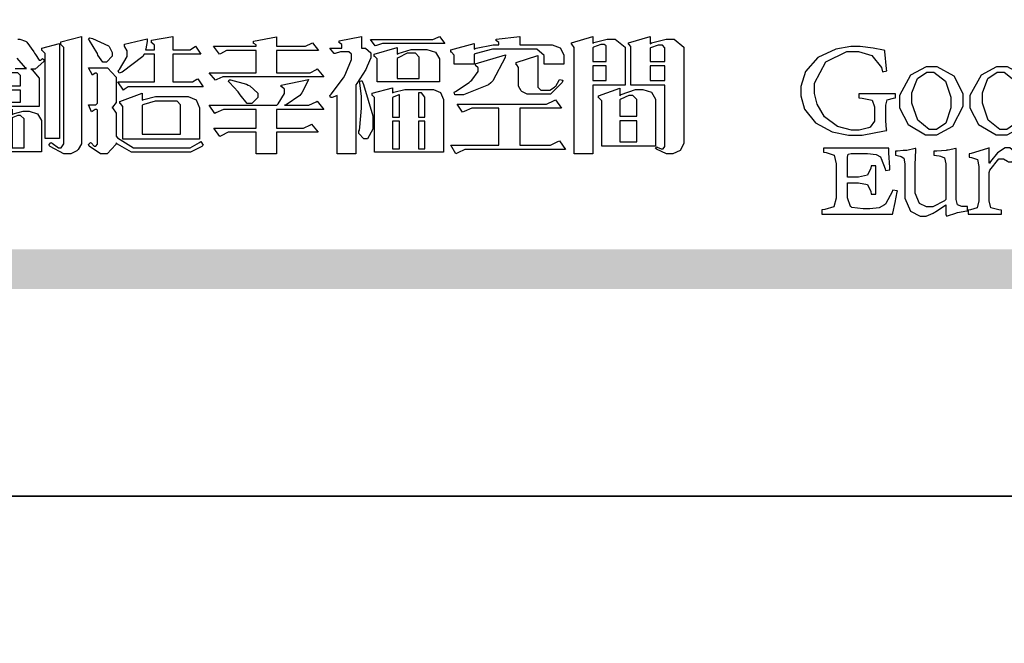
# Model space of a CAD drawing. Units: millimetres. Extents: x 2220 to 10620, y 2532 to 14412.
# Drawn here: x 2689 to 3159, y 8402 to 8699 of the extents above; entities that cross this region are included whole.
import ezdxf

# ---------------------------------------------------------------- set-up
doc = ezdxf.new("R2010")
doc.units = ezdxf.units.MM

# ---------------------------------------------------------------- blocks, each defined once
blk = doc.blocks.new('專屬為您創造幸褔空間')
at = {"color": 7}
for points in [[(9375.323, 3757.508), (9375.699, 3757.508), (9375.667, 3757.529), (9375.393, 3757.85)], [(9375.406, 3758.48), (9375.476, 3758.48), (9375.67, 3758.413), (9375.688, 3758.398), (9375.707, 3758.384), (9375.939, 3758.061), (9375.968, 3758.011), (9375.991, 3757.973), (9376.114, 3757.778), (9376.156, 3757.778), (9376.173, 3757.778), (9376.22, 3757.829), (9376.227, 3757.837), (9376.285, 3757.79), (9376.285, 3757.79), (9376.267, 3757.741), (9375.981, 3757.485), (9375.886, 3757.485), (9375.839, 3757.485), (9375.885, 3757.469), (9376.121, 3757.184), (9376.121, 3757.088), (9376.121, 3756.256), (9374.55, 3756.256)]]:
    blk.add_lwpolyline(points, dxfattribs=at)
for points in [[(9376.788, 3755.192), (9376.32, 3755.192), (9376.32, 3757.977), (9376.32, 3758.009), (9376.218, 3758.1), (9376.202, 3758.106), (9376.202, 3758.175), (9376.788, 3758.34), (9376.788, 3755.192)], [(9377.516, 3755.086), (9377.516, 3755.016), (9377.405, 3754.827), (9377.385, 3754.806), (9377.368, 3754.79), (9377.162, 3754.689), (9377.094, 3754.689), (9376.93, 3754.689), (9376.48, 3754.923), (9376.437, 3754.969), (9376.508, 3755.063), (9376.543, 3755.034), (9376.753, 3754.887), (9376.824, 3754.887), (9376.85, 3754.887), (9376.93, 3755.019), (9376.93, 3755.063), (9376.93, 3758.164), (9376.93, 3758.197), (9376.85, 3758.291), (9376.835, 3758.292), (9376.835, 3758.387), (9377.516, 3758.562), (9377.516, 3755.086)], [(9378.535, 3757.977), (9378.535, 3757.913), (9378.349, 3757.719), (9378.289, 3757.719), (9378.227, 3757.719), (9378.058, 3757.954), (9378.043, 3758), (9378.028, 3758.042), (9377.784, 3758.434), (9377.75, 3758.468), (9377.796, 3758.527), (9377.88, 3758.497), (9378.407, 3758.255), (9378.429, 3758.234), (9378.447, 3758.217), (9378.535, 3758.037), (9378.535, 3757.977)], [(9381.546, 3756.899), (9379.12, 3756.899), (9379.066, 3756.899), (9378.935, 3756.813), (9378.909, 3756.795), (9378.721, 3757.064), (9379.93, 3757.064), (9379.93, 3757.977), (9379.589, 3757.977), (9379.55, 3757.902), (9378.868, 3757.384), (9378.769, 3757.357), (9378.733, 3757.427), (9378.78, 3757.48), (9379.028, 3757.905), (9379.028, 3758.047), (9379.028, 3758.094), (9378.956, 3758.229), (9378.944, 3758.234), (9378.944, 3758.317), (9379.695, 3758.491), (9379.695, 3758.402), (9379.645, 3758.163), (9379.636, 3758.13), (9379.93, 3758.13), (9379.93, 3758.245), (9379.93, 3758.274), (9379.849, 3758.361), (9379.835, 3758.362), (9379.835, 3758.444), (9380.538, 3758.562), (9380.538, 3758.13), (9381.054, 3758.13), (9381.112, 3758.13), (9381.259, 3758.226), (9381.288, 3758.245), (9381.464, 3757.977), (9380.538, 3757.977), (9380.538, 3757.064), (9381.135, 3757.064), (9381.194, 3757.064), (9381.34, 3757.153), (9381.372, 3757.17), (9381.546, 3756.899)], [(9385.543, 3757.228), (9382.285, 3757.228), (9382.201, 3757.228), (9381.995, 3757.14), (9381.958, 3757.122), (9381.746, 3757.368), (9383.303, 3757.368), (9383.303, 3758.106), (9382.39, 3758.106), (9382.314, 3758.106), (9382.123, 3757.998), (9382.086, 3757.977), (9381.886, 3758.245), (9383.303, 3758.245), (9383.303, 3758.27), (9383.303, 3758.287), (9383.225, 3758.338), (9383.211, 3758.34), (9383.211, 3758.409), (9383.972, 3758.55), (9383.972, 3758.245), (9384.862, 3758.245), (9384.937, 3758.245), (9385.138, 3758.346), (9385.167, 3758.362), (9385.367, 3758.106), (9383.972, 3758.106), (9383.972, 3757.368), (9385.016, 3757.368), (9385.09, 3757.368), (9385.291, 3757.477), (9385.32, 3757.497), (9385.543, 3757.228)], [(9386.598, 3756.971), (9386.598, 3754.689), (9385.976, 3754.689), (9385.976, 3756.619), (9385.955, 3756.608), (9385.812, 3756.549), (9385.765, 3756.549), (9385.741, 3756.619), (9385.785, 3756.658), (9386.194, 3757.202), (9386.233, 3757.275), (9386.27, 3757.348), (9386.456, 3757.803), (9386.456, 3757.954), (9386.456, 3757.98), (9386.368, 3758.058), (9386.339, 3758.058), (9386.163, 3758.058), (9386.093, 3758.058), (9385.918, 3758.009), (9385.883, 3758), (9385.741, 3758.175), (9386.14, 3758.175), (9386.14, 3758.281), (9386.14, 3758.302), (9386.06, 3758.358), (9386.046, 3758.362), (9386.046, 3758.421), (9386.785, 3758.562), (9386.785, 3758.175), (9386.866, 3758.175), (9386.922, 3758.175), (9387.089, 3758.027), (9387.089, 3757.977), (9387.089, 3757.866), (9386.972, 3757.588), (9386.949, 3757.533), (9386.925, 3757.48), (9386.632, 3757.012), (9386.598, 3756.971)], [(9389.539, 3758.34), (9387.57, 3758.34), (9387.486, 3758.34), (9387.283, 3758.273), (9387.242, 3758.257), (9387.078, 3758.468), (9389.07, 3758.468), (9389.143, 3758.468), (9389.327, 3758.544), (9389.363, 3758.562), (9389.539, 3758.34)], [(9393.487, 3757.65), (9392.831, 3757.65), (9392.831, 3757.86), (9392.831, 3757.933), (9392.584, 3758.152), (9392.503, 3758.152), (9391.319, 3758.152), (9391.116, 3758.152), (9390.577, 3758.006), (9390.51, 3757.977), (9390.51, 3757.65), (9389.854, 3757.65), (9389.854, 3757.918), (9389.854, 3757.951), (9389.767, 3758.047), (9389.737, 3758.047), (9389.737, 3758.13), (9390.51, 3758.34), (9390.51, 3758.152), (9390.58, 3758.177), (9391.144, 3758.292), (9391.333, 3758.292), (9391.333, 3758.351), (9391.333, 3758.369), (9391.252, 3758.42), (9391.238, 3758.421), (9391.238, 3758.48), (9392.023, 3758.562), (9392.023, 3758.292), (9393.007, 3758.292), (9393.097, 3758.292), (9393.365, 3758.19), (9393.487, 3757.96), (9393.487, 3757.884), (9393.487, 3757.65)], [(9395.515, 3756.96), (9394.438, 3756.96), (9394.438, 3754.689), (9393.827, 3754.689), (9393.827, 3758.164), (9393.827, 3758.203), (9393.748, 3758.312), (9393.733, 3758.317), (9393.733, 3758.362), (9394.438, 3758.562), (9394.438, 3758.34), (9394.475, 3758.364), (9394.92, 3758.48), (9395.069, 3758.48), (9395.18, 3758.48), (9395.515, 3758.217), (9395.515, 3758.13), (9395.515, 3756.96)], [(9397.449, 3755.097), (9397.449, 3755.022), (9397.335, 3754.793), (9397.086, 3754.689), (9397.003, 3754.689), (9396.879, 3754.689), (9396.552, 3754.836), (9396.511, 3754.865), (9396.559, 3754.922), (9396.573, 3754.91), (9396.702, 3754.852), (9396.746, 3754.852), (9396.765, 3754.852), (9396.827, 3754.923), (9396.827, 3754.946), (9396.827, 3756.96), (9395.702, 3756.96), (9395.702, 3758.211), (9395.702, 3758.239), (9395.636, 3758.314), (9395.621, 3758.317), (9395.621, 3758.362), (9396.336, 3758.562), (9396.336, 3758.328), (9396.379, 3758.354), (9396.865, 3758.48), (9397.027, 3758.48), (9397.132, 3758.48), (9397.449, 3758.208), (9397.449, 3758.117), (9397.449, 3755.097)], [(9389.363, 3757.064), (9387.301, 3757.064), (9387.301, 3757.801), (9387.301, 3757.829), (9387.223, 3757.902), (9387.206, 3757.907), (9387.206, 3757.977), (9387.968, 3758.199), (9387.968, 3757.977), (9388.003, 3758.004), (9388.432, 3758.141), (9388.577, 3758.141), (9388.847, 3758.141), (9388.943, 3758.141), (9389.231, 3758.045), (9389.363, 3757.827), (9389.363, 3757.754), (9389.363, 3757.064)], [(9388.696, 3757.181), (9388.696, 3757.837), (9388.696, 3757.881), (9388.572, 3758.011), (9388.531, 3758.011), (9388.414, 3758.011), (9388.302, 3758.011), (9388.003, 3757.866), (9387.968, 3757.837), (9387.968, 3757.181), (9388.696, 3757.181)], [(9394.882, 3757.743), (9394.882, 3758.234), (9394.882, 3758.252), (9394.812, 3758.304), (9394.789, 3758.304), (9394.702, 3758.304), (9394.469, 3758.208), (9394.438, 3758.187), (9394.438, 3757.743), (9394.882, 3757.743)], [(9396.827, 3757.743), (9396.827, 3758.164), (9396.827, 3758.193), (9396.748, 3758.281), (9396.721, 3758.281), (9396.687, 3758.281), (9396.599, 3758.281), (9396.355, 3758.193), (9396.336, 3758.175), (9396.336, 3757.743), (9396.827, 3757.743)], [(9391.554, 3757.965), (9391.544, 3757.872), (9391.135, 3757.095), (9391.062, 3757.029), (9390.986, 3756.966), (9390.156, 3756.642), (9389.879, 3756.642), (9389.854, 3756.725), (9389.9, 3756.746), (9390.351, 3757.047), (9390.395, 3757.088), (9390.435, 3757.127), (9390.652, 3757.405), (9390.652, 3757.497), (9390.652, 3757.526), (9390.562, 3757.602), (9390.546, 3757.614), (9390.548, 3757.614), (9390.557, 3757.625), (9390.557, 3757.625), (9390.557, 3757.638), (9390.557, 3757.644), (9390.546, 3757.661), (9390.546, 3757.661), (9391.554, 3757.965)], [(9393.453, 3757.122), (9393.432, 3757.044), (9393.043, 3756.655), (9392.914, 3756.655), (9392.327, 3756.655), (9392.268, 3756.655), (9392.11, 3756.733), (9392.094, 3756.748), (9392.073, 3756.766), (9391.977, 3756.92), (9391.977, 3756.971), (9391.977, 3757.508), (9391.977, 3757.537), (9391.923, 3757.625), (9391.905, 3757.625), (9391.905, 3757.708), (9392.622, 3757.941), (9392.622, 3756.924), (9392.622, 3756.893), (9392.717, 3756.795), (9392.75, 3756.795), (9392.96, 3756.795), (9393.019, 3756.795), (9393.177, 3756.893), (9393.194, 3756.912), (9393.214, 3756.927), (9393.333, 3757.122), (9393.336, 3757.145), (9393.453, 3757.122)], [(9375.499, 3756.935), (9375.499, 3757.251), (9375.499, 3757.28), (9375.411, 3757.368), (9375.382, 3757.368), (9375.102, 3757.368), (9374.964, 3757.368), (9374.594, 3757.252), (9374.55, 3757.228), (9374.55, 3756.935), (9375.499, 3756.935)], [(9381.546, 3754.969), (9381.502, 3754.928), (9381.121, 3754.736), (9380.995, 3754.736), (9379.343, 3754.736), (9379.172, 3754.736), (9378.712, 3755), (9378.663, 3755.052), (9378.653, 3754.993), (9378.37, 3754.689), (9378.277, 3754.689), (9378.145, 3754.689), (9377.776, 3754.943), (9377.75, 3754.992), (9377.82, 3755.063), (9377.839, 3755.044), (9377.937, 3754.935), (9377.971, 3754.935), (9377.989, 3754.935), (9378.043, 3755.004), (9378.043, 3755.028), (9378.043, 3756.116), (9378.043, 3756.126), (9378.015, 3756.15), (9378.007, 3756.15), (9377.968, 3756.15), (9377.874, 3756.084), (9377.854, 3756.069), (9377.75, 3756.304), (9377.971, 3756.304), (9377.989, 3756.304), (9378.043, 3756.366), (9378.043, 3756.385), (9378.043, 3757.31), (9378.043, 3757.323), (9378.015, 3757.357), (9378.007, 3757.357), (9377.974, 3757.357), (9377.895, 3757.298), (9377.879, 3757.287), (9377.75, 3757.533), (9378.289, 3757.533), (9378.382, 3757.533), (9378.663, 3757.217), (9378.663, 3757.111), (9378.663, 3756.444), (9378.663, 3756.388), (9378.546, 3756.232), (9378.523, 3756.222), (9378.546, 3756.211), (9378.663, 3756.035), (9378.663, 3755.976), (9378.663, 3755.273), (9378.712, 3755.21), (9379.237, 3754.887), (9379.413, 3754.887), (9380.995, 3754.887), (9381.112, 3754.887), (9381.422, 3755.063), (9381.464, 3755.097), (9381.546, 3754.969)], [(9394.882, 3757.591), (9394.438, 3757.591), (9394.438, 3757.111), (9394.882, 3757.111), (9394.882, 3757.591)], [(9396.827, 3757.591), (9396.336, 3757.591), (9396.336, 3757.111), (9396.827, 3757.111), (9396.827, 3757.591)], [(9385.543, 3756.15), (9383.972, 3756.15), (9383.972, 3755.53), (9384.781, 3755.53), (9384.869, 3755.53), (9385.097, 3755.649), (9385.133, 3755.672), (9385.354, 3755.402), (9383.972, 3755.402), (9383.972, 3754.689), (9383.303, 3754.689), (9383.303, 3755.402), (9382.46, 3755.402), (9382.369, 3755.402), (9382.138, 3755.286), (9382.097, 3755.262), (9381.897, 3755.53), (9383.303, 3755.53), (9383.303, 3756.15), (9382.32, 3756.15), (9382.223, 3756.15), (9381.97, 3756.043), (9381.933, 3756.022), (9381.746, 3756.292), (9383.984, 3756.292), (9384.025, 3756.336), (9384.241, 3756.681), (9384.241, 3756.795), (9384.241, 3756.821), (9384.145, 3756.897), (9384.125, 3756.899), (9384.125, 3756.96), (9385.027, 3757.145), (9385.024, 3757.111), (9384.815, 3756.702), (9384.781, 3756.655), (9384.742, 3756.611), (9384.293, 3756.31), (9384.241, 3756.292), (9384.957, 3756.292), (9385.047, 3756.292), (9385.281, 3756.409), (9385.32, 3756.432), (9385.543, 3756.15)], [(9383.351, 3756.608), (9383.351, 3756.545), (9383.157, 3756.351), (9383.093, 3756.351), (9383.002, 3756.351), (9382.771, 3756.642), (9382.73, 3756.701), (9382.706, 3756.737), (9382.413, 3757.049), (9382.379, 3757.075), (9382.402, 3757.134), (9382.45, 3757.132), (9382.978, 3756.985), (9383.035, 3756.96), (9383.087, 3756.937), (9383.351, 3756.691), (9383.351, 3756.608)], [(9387.159, 3755.601), (9387.159, 3755.496), (9386.983, 3755.181), (9386.925, 3755.181), (9386.868, 3755.181), (9386.702, 3755.356), (9386.702, 3755.415), (9386.702, 3755.43), (9386.715, 3755.464), (9386.715, 3755.473), (9386.726, 3755.571), (9386.785, 3756.201), (9386.785, 3756.409), (9386.785, 3756.577), (9386.726, 3757.031), (9386.715, 3757.075), (9386.796, 3757.111), (9386.857, 3756.982), (9387.159, 3755.947), (9387.159, 3755.601)], [(9375.499, 3756.795), (9374.55, 3756.795), (9374.55, 3756.396), (9375.499, 3756.396), (9375.499, 3756.795)], [(9389.503, 3754.736), (9387.218, 3754.736), (9387.218, 3756.527), (9387.218, 3756.551), (9387.151, 3756.615), (9387.136, 3756.619), (9387.136, 3756.689), (9387.815, 3756.865), (9387.815, 3756.701), (9387.853, 3756.722), (9388.22, 3756.818), (9388.344, 3756.818), (9389.093, 3756.818), (9389.169, 3756.818), (9389.399, 3756.715), (9389.503, 3756.486), (9389.503, 3756.409), (9389.503, 3754.736)], [(9388.883, 3755.893), (9388.883, 3756.513), (9388.883, 3756.561), (9388.768, 3756.701), (9388.73, 3756.701), (9388.671, 3756.701), (9388.671, 3755.893), (9388.883, 3755.893)], [(9396.511, 3754.935), (9394.742, 3754.935), (9394.742, 3756.409), (9394.742, 3756.442), (9394.641, 3756.534), (9394.625, 3756.536), (9394.625, 3756.608), (9395.34, 3756.854), (9395.34, 3756.608), (9395.38, 3756.644), (9395.849, 3756.818), (9396.007, 3756.818), (9396.101, 3756.818), (9396.386, 3756.72), (9396.511, 3756.496), (9396.511, 3756.421), (9396.511, 3754.935)], [(9381.428, 3755.169), (9378.886, 3755.169), (9378.886, 3756.222), (9378.886, 3756.255), (9378.806, 3756.349), (9378.792, 3756.351), (9378.792, 3756.421), (9379.531, 3756.689), (9379.531, 3756.455), (9379.579, 3756.479), (9379.973, 3756.585), (9380.105, 3756.585), (9380.959, 3756.585), (9381.047, 3756.585), (9381.313, 3756.47), (9381.428, 3756.206), (9381.428, 3756.116), (9381.428, 3755.169)], [(9380.797, 3755.332), (9380.797, 3756.268), (9380.797, 3756.31), (9380.689, 3756.432), (9380.655, 3756.432), (9380.094, 3756.432), (9379.952, 3756.432), (9379.579, 3756.317), (9379.531, 3756.292), (9379.531, 3755.332), (9380.797, 3755.332)], [(9388.038, 3755.893), (9388.038, 3756.642), (9388.017, 3756.64), (9387.83, 3756.562), (9387.815, 3756.549), (9387.815, 3755.893), (9388.038, 3755.893)], [(9393.535, 3754.829), (9390.3, 3754.829), (9390.203, 3754.829), (9389.971, 3754.713), (9389.913, 3754.689), (9389.737, 3754.969), (9391.333, 3754.969), (9391.333, 3756.198), (9390.535, 3756.198), (9390.433, 3756.198), (9390.185, 3756.082), (9390.124, 3756.058), (9389.949, 3756.326), (9392.809, 3756.326), (9392.908, 3756.326), (9393.16, 3756.444), (9393.208, 3756.466), (9393.406, 3756.198), (9392.023, 3756.198), (9392.023, 3754.969), (9392.937, 3754.969), (9393.037, 3754.969), (9393.289, 3755.088), (9393.336, 3755.11), (9393.535, 3754.829)], [(9395.903, 3755.929), (9395.903, 3756.432), (9395.903, 3756.479), (9395.771, 3756.619), (9395.727, 3756.619), (9395.629, 3756.619), (9395.366, 3756.494), (9395.34, 3756.466), (9395.34, 3755.929), (9395.903, 3755.929)], [(9376.191, 3754.747), (9374.656, 3754.747), (9374.656, 3755.742), (9374.656, 3755.775), (9374.579, 3755.869), (9374.562, 3755.871), (9374.562, 3755.94), (9375.219, 3756.164), (9375.219, 3755.988), (9375.26, 3756.006), (9375.589, 3756.094), (9375.699, 3756.094), (9375.79, 3756.094), (9376.067, 3756.004), (9376.191, 3755.789), (9376.191, 3755.718), (9376.191, 3754.747)], [(9375.616, 3754.887), (9375.616, 3755.812), (9375.616, 3755.848), (9375.499, 3755.95), (9375.476, 3755.952), (9375.411, 3755.952), (9375.25, 3755.886), (9375.219, 3755.871), (9375.219, 3754.887), (9375.616, 3754.887)], [(9388.038, 3755.765), (9387.815, 3755.765), (9387.815, 3754.852), (9388.038, 3754.852), (9388.038, 3755.765)], [(9388.883, 3755.765), (9388.671, 3755.765), (9388.671, 3754.852), (9388.883, 3754.852), (9388.883, 3755.765)], [(9395.903, 3755.776), (9395.34, 3755.776), (9395.34, 3755.086), (9395.903, 3755.086), (9395.903, 3755.776)]]:
    blk.add_lwpolyline(points, close=True, dxfattribs=at)
blk = doc.blocks.new('CoodWare European')
at = {"color": 7}
for points in [[(9356.461, 3771.165), (9355.336, 3771.165), (9346.617, 3774.863), (9346.617, 3774.863), (9346.544, 3774.99), (9346.514, 3775.221), (9346.536, 3775.273), (9346.577, 3775.374), (9346.703, 3775.677), (9346.803, 3776.083), (9346.671, 3776.399), (9346.279, 3776.525), (9346.148, 3776.525), (9346.028, 3776.523), (9345.67, 3776.391), (9345.557, 3776.074), (9345.658, 3775.67), (9345.782, 3775.374), (9345.821, 3775.273), (9345.837, 3775.226), (9345.794, 3774.991), (9345.715, 3774.852), (9345.715, 3774.852), (9338.027, 3771.189), (9336.586, 3771.189), (9336.586, 3770.732), (9356.461, 3770.755), (9356.461, 3771.165)], [(9338.79, 3771.142), (9346.148, 3774.547), (9354, 3771.129), (9338.79, 3771.142)], [(9355.665, 3770.1), (9355.465, 3770.1), (9355.465, 3769.819), (9354.973, 3769.819), (9354.973, 3770.1), (9354.551, 3770.1), (9354.551, 3769.819), (9354.059, 3769.819), (9354.059, 3770.1), (9353.637, 3770.1), (9353.637, 3769.819), (9353.145, 3769.819), (9353.145, 3770.1), (9352.722, 3770.1), (9352.722, 3769.819), (9352.231, 3769.819), (9352.231, 3770.1), (9351.809, 3770.1), (9351.809, 3769.819), (9351.316, 3769.819), (9351.316, 3770.1), (9350.894, 3770.1), (9350.894, 3769.819), (9350.403, 3769.819), (9350.403, 3770.1), (9349.981, 3770.1), (9349.981, 3769.819), (9349.488, 3769.819), (9349.488, 3770.088), (9349.067, 3770.088), (9349.067, 3769.819), (9348.562, 3769.819), (9348.562, 3770.088), (9348.14, 3770.088), (9348.14, 3769.819), (9347.649, 3769.819), (9347.649, 3770.088), (9347.227, 3770.088), (9347.227, 3769.819), (9346.734, 3769.819), (9346.734, 3770.088), (9346.313, 3770.088), (9346.313, 3769.819), (9345.821, 3769.819), (9345.821, 3770.088), (9345.398, 3770.088), (9345.398, 3769.819), (9344.906, 3769.819), (9344.906, 3770.088), (9344.485, 3770.088), (9344.485, 3769.819), (9343.991, 3769.819), (9343.991, 3770.088), (9343.57, 3770.088), (9343.57, 3769.819), (9343.079, 3769.819), (9343.079, 3770.088), (9342.657, 3770.078), (9342.657, 3769.819), (9342.164, 3769.819), (9342.164, 3770.078), (9341.731, 3770.078), (9341.731, 3769.819), (9341.238, 3769.819), (9341.238, 3770.078), (9340.816, 3770.078), (9340.816, 3769.819), (9340.325, 3769.819), (9340.325, 3770.078), (9339.902, 3770.078), (9339.902, 3769.819), (9339.41, 3769.819), (9339.41, 3770.078), (9338.989, 3770.078), (9338.989, 3769.819), (9338.495, 3769.819), (9338.495, 3770.078), (9338.074, 3770.078), (9338.074, 3769.819), (9337.582, 3769.819), (9337.582, 3770.078), (9337.384, 3770.078), (9337.384, 3770.405), (9355.665, 3770.428), (9355.665, 3770.1)], [(9355.09, 3768.414), (9355.828, 3769), (9355.828, 3769.375), (9337.22, 3769.352), (9337.22, 3768.953), (9337.722, 3768.427), (9337.722, 3767.163), (9337.722, 3766.396), (9337.781, 3764.314), (9337.793, 3764.097), (9337.793, 3763.909), (9337.265, 3763.618), (9337.265, 3762.986), (9355.758, 3763.02), (9355.782, 3763.419), (9355.032, 3764.073), (9355.04, 3764.293), (9355.09, 3766.446), (9355.09, 3767.163), (9355.09, 3768.414)], [(9338.461, 3768.403), (9338.461, 3767.163), (9338.458, 3766.873), (9338.399, 3764.282), (9338.391, 3764.062), (9338.824, 3763.442), (9340.652, 3763.442), (9341.145, 3764.051), (9341.132, 3764.271), (9341.075, 3766.44), (9341.075, 3767.163), (9341.075, 3768.369), (9340.618, 3768.777), (9338.86, 3768.766), (9338.461, 3768.403)], [(9344.449, 3764.051), (9344.436, 3764.271), (9344.379, 3766.44), (9344.379, 3767.163), (9344.379, 3768.497), (9343.98, 3768.847), (9342.222, 3768.847), (9341.812, 3768.473), (9341.812, 3767.163), (9341.809, 3766.872), (9341.751, 3764.271), (9341.742, 3764.051), (9342.188, 3763.524), (9344.016, 3763.524), (9344.449, 3764.051)], [(9347.777, 3764.051), (9347.765, 3764.271), (9347.707, 3766.44), (9347.707, 3767.163), (9347.707, 3768.556), (9347.32, 3768.894), (9345.562, 3768.894), (9345.105, 3768.486), (9345.105, 3768.402), (9345.116, 3768.211), (9345.116, 3768.146), (9345.116, 3767.163), (9345.113, 3766.872), (9345.054, 3764.271), (9345.047, 3764.051), (9345.527, 3763.571), (9347.356, 3763.571), (9347.777, 3764.051)], [(9351.128, 3764.051), (9351.116, 3764.271), (9351.059, 3766.44), (9351.059, 3767.163), (9351.059, 3768.531), (9350.66, 3768.906), (9348.902, 3768.906), (9348.445, 3768.473), (9348.445, 3767.163), (9348.442, 3766.873), (9348.383, 3764.282), (9348.375, 3764.062), (9348.866, 3763.571), (9350.696, 3763.582), (9351.128, 3764.051)], [(9354.433, 3764.051), (9354.422, 3764.271), (9354.363, 3766.44), (9354.363, 3767.163), (9354.363, 3768.497), (9354.011, 3768.86), (9352.254, 3768.847), (9351.785, 3768.486), (9351.786, 3768.457), (9351.796, 3768.224), (9351.796, 3768.146), (9351.796, 3767.163), (9351.793, 3766.873), (9351.734, 3764.293), (9351.726, 3764.073), (9352.22, 3763.524), (9354.047, 3763.524), (9354.433, 3764.051)], [(9355.805, 3762.213), (9337.242, 3762.179), (9337.242, 3762.518), (9355.805, 3762.552), (9355.805, 3762.213)], [(9356.227, 3761.604), (9336.821, 3761.57), (9336.821, 3761.909), (9356.238, 3761.945), (9356.227, 3761.604)], [(9340.37, 3758.797), (9339.153, 3758.797), (9339.153, 3758.667), (9339.262, 3758.66), (9339.591, 3758.589), (9339.668, 3758.377), (9339.668, 3758.305), (9339.668, 3757.965), (9339.668, 3757.895), (9339.53, 3757.698), (9339.504, 3757.685), (9339.477, 3757.674), (9339.163, 3757.602), (9339.059, 3757.602), (9338.904, 3757.602), (9338.443, 3757.724), (9338.017, 3758.037), (9337.768, 3758.463), (9337.688, 3758.81), (9337.688, 3758.925), (9337.688, 3759.16), (9338.056, 3759.861), (9338.754, 3760.2), (9338.989, 3760.2), (9339.137, 3760.2), (9339.586, 3760.07), (9339.905, 3759.669), (9339.937, 3759.534), (9340.079, 3759.557), (9340.069, 3759.628), (9340.011, 3760.198), (9340.009, 3760.236), (9339.967, 3760.245), (9339.625, 3760.314), (9339.2, 3760.364), (9339.059, 3760.364), (9338.889, 3760.364), (9338.386, 3760.275), (9337.8, 3760), (9337.387, 3759.536), (9337.231, 3759.043), (9337.231, 3758.878), (9337.231, 3758.733), (9337.356, 3758.299), (9337.714, 3757.843), (9338.267, 3757.547), (9338.808, 3757.439), (9338.989, 3757.439), (9339.26, 3757.439), (9340.002, 3757.576), (9340.079, 3757.591), (9340.072, 3757.623), (9340.043, 3757.906), (9340.043, 3758.001), (9340.043, 3758.375), (9340.043, 3758.432), (9340.092, 3758.601), (9340.299, 3758.66), (9340.37, 3758.667), (9340.37, 3758.797)], [(9347.484, 3757.766), (9347.32, 3757.789), (9347.276, 3757.796), (9347.143, 3757.848), (9347.097, 3758.016), (9347.097, 3758.071), (9347.097, 3760.364), (9347.055, 3760.35), (9346.432, 3760.198), (9346.371, 3760.188), (9346.371, 3760.06), (9346.453, 3760.058), (9346.7, 3760), (9346.757, 3759.781), (9346.757, 3759.708), (9346.757, 3759.627), (9346.731, 3759.641), (9346.487, 3759.697), (9346.407, 3759.697), (9346.29, 3759.697), (9345.94, 3759.606), (9345.545, 3759.35), (9345.268, 3758.968), (9345.165, 3758.611), (9345.165, 3758.493), (9345.165, 3758.299), (9345.465, 3757.713), (9345.907, 3757.451), (9346.056, 3757.451), (9346.155, 3757.451), (9346.402, 3757.565), (9346.453, 3757.591), (9346.757, 3757.766), (9346.757, 3757.451), (9346.821, 3757.475), (9347.177, 3757.57), (9347.457, 3757.625), (9347.484, 3757.626), (9347.484, 3757.766)], [(9341.555, 3759.697), (9341.381, 3759.697), (9340.864, 3759.42), (9340.501, 3758.751), (9340.501, 3758.527), (9340.501, 3758.343), (9340.78, 3757.788), (9341.362, 3757.451), (9341.555, 3757.451), (9341.731, 3757.451), (9342.258, 3757.732), (9342.61, 3758.391), (9342.61, 3758.61), (9342.61, 3758.803), (9342.306, 3759.383), (9341.742, 3759.697), (9341.555, 3759.697)], [(9343.887, 3759.697), (9343.713, 3759.697), (9343.196, 3759.42), (9342.831, 3758.751), (9342.831, 3758.527), (9342.831, 3758.343), (9343.113, 3757.788), (9343.694, 3757.451), (9343.887, 3757.451), (9344.063, 3757.451), (9344.591, 3757.732), (9344.942, 3758.391), (9344.942, 3758.61), (9344.942, 3758.803), (9344.634, 3759.383), (9344.073, 3759.697), (9343.887, 3759.697)], [(9350.719, 3759.639), (9349.828, 3759.639), (9349.828, 3759.51), (9349.898, 3759.5), (9350.107, 3759.425), (9350.113, 3759.24), (9350.099, 3759.183), (9350.074, 3759.087), (9349.796, 3758.123), (9349.77, 3758.035), (9349.745, 3758.035), (9349.695, 3758.17), (9349.217, 3759.487), (9349.172, 3759.615), (9349.031, 3759.615), (9348.977, 3759.469), (9348.504, 3758.177), (9348.456, 3758.06), (9348.446, 3758.06), (9348.416, 3758.154), (9348.111, 3759.102), (9348.082, 3759.194), (9348.066, 3759.248), (9348.067, 3759.423), (9348.261, 3759.5), (9348.328, 3759.51), (9348.328, 3759.639), (9347.345, 3759.639), (9347.345, 3759.51), (9347.405, 3759.505), (9347.592, 3759.435), (9347.698, 3759.248), (9347.719, 3759.183), (9347.771, 3759.034), (9348.228, 3757.605), (9348.269, 3757.462), (9348.422, 3757.462), (9348.471, 3757.601), (9348.961, 3758.876), (9349.008, 3758.996), (9349.057, 3758.867), (9349.552, 3757.597), (9349.605, 3757.462), (9349.745, 3757.462), (9349.797, 3757.626), (9350.054, 3758.397), (9350.282, 3759.036), (9350.321, 3759.135), (9350.347, 3759.204), (9350.467, 3759.407), (9350.657, 3759.498), (9350.719, 3759.51), (9350.719, 3759.639)], [(9352.558, 3757.685), (9352.512, 3757.825), (9352.499, 3757.82), (9352.377, 3757.766), (9352.337, 3757.766), (9352.292, 3757.766), (9352.161, 3757.986), (9352.161, 3758.06), (9352.161, 3758.984), (9352.161, 3759.131), (9351.99, 3759.534), (9351.949, 3759.568), (9351.922, 3759.589), (9351.651, 3759.697), (9351.562, 3759.697), (9351.489, 3759.682), (9351.139, 3759.54), (9350.876, 3759.383), (9350.847, 3759.358), (9350.823, 3759.342), (9350.683, 3759.206), (9350.683, 3759.16), (9350.683, 3759.111), (9350.832, 3758.96), (9350.883, 3758.96), (9350.917, 3758.96), (9351.02, 3759.049), (9351.023, 3759.066), (9351.035, 3759.104), (9351.15, 3759.365), (9351.164, 3759.381), (9351.176, 3759.396), (9351.342, 3759.476), (9351.399, 3759.476), (9351.475, 3759.476), (9351.707, 3759.332), (9351.832, 3759.028), (9351.832, 3758.925), (9351.832, 3758.856), (9351.806, 3758.836), (9351.526, 3758.703), (9351.145, 3758.564), (9351.07, 3758.54), (9351.002, 3758.517), (9350.672, 3758.165), (9350.672, 3758.048), (9350.672, 3757.944), (9350.831, 3757.632), (9351.142, 3757.451), (9351.246, 3757.451), (9351.394, 3757.451), (9351.789, 3757.724), (9351.843, 3757.755), (9351.847, 3757.736), (9351.942, 3757.55), (9351.96, 3757.532), (9351.972, 3757.521), (9352.121, 3757.451), (9352.172, 3757.451), (9352.558, 3757.685)], [(9353.204, 3759.183), (9353.204, 3759.708), (9353.15, 3759.682), (9352.613, 3759.519), (9352.558, 3759.51), (9352.558, 3759.381), (9352.623, 3759.375), (9352.815, 3759.305), (9352.864, 3759.082), (9352.864, 3759.007), (9352.864, 3758.024), (9352.864, 3757.949), (9352.805, 3757.719), (9352.585, 3757.653), (9352.512, 3757.649), (9352.512, 3757.509), (9353.612, 3757.509), (9353.612, 3757.649), (9353.525, 3757.653), (9353.262, 3757.719), (9353.204, 3757.949), (9353.204, 3758.024), (9353.204, 3758.89), (9353.23, 3758.963), (9353.526, 3759.347), (9353.626, 3759.347), (9353.675, 3759.347), (9353.81, 3759.262), (9353.824, 3759.241), (9353.832, 3759.236), (9353.938, 3759.236), (9353.953, 3759.241), (9353.975, 3759.254), (9354.095, 3759.411), (9354.095, 3759.463), (9354.095, 3759.521), (9353.883, 3759.697), (9353.813, 3759.697), (9353.728, 3759.697), (9353.477, 3759.533), (9353.253, 3759.244), (9353.215, 3759.183), (9353.204, 3759.183)], [(9355.71, 3758.012), (9355.667, 3757.975), (9355.277, 3757.766), (9355.149, 3757.766), (9355.027, 3757.766), (9354.661, 3757.99), (9354.422, 3758.525), (9354.422, 3758.703), (9354.569, 3758.709), (9355.265, 3758.75), (9355.702, 3758.782), (9355.724, 3758.786), (9355.743, 3758.792), (9355.816, 3758.909), (9355.816, 3758.948), (9355.816, 3759.08), (9355.606, 3759.472), (9355.219, 3759.697), (9355.09, 3759.697), (9354.914, 3759.697), (9354.436, 3759.402), (9354.387, 3759.347), (9354.337, 3759.292), (9354.071, 3758.693), (9354.071, 3758.493), (9354.071, 3758.31), (9354.319, 3757.762), (9354.836, 3757.451), (9355.009, 3757.451), (9355.092, 3757.451), (9355.343, 3757.537), (9355.717, 3757.806), (9355.794, 3757.895), (9355.71, 3758.012)], [(9341.508, 3759.523), (9341.635, 3759.523), (9342.021, 3759.222), (9342.2, 3758.693), (9342.2, 3758.515), (9342.2, 3758.344), (9342.029, 3757.827), (9341.717, 3757.626), (9341.614, 3757.626), (9341.485, 3757.626), (9341.103, 3757.926), (9340.911, 3758.493), (9340.911, 3758.68), (9340.911, 3758.838), (9341.09, 3759.308), (9341.402, 3759.523), (9341.508, 3759.523)], [(9343.84, 3759.523), (9343.966, 3759.523), (9344.342, 3759.222), (9344.519, 3758.693), (9344.519, 3758.515), (9344.519, 3758.344), (9344.35, 3757.827), (9344.045, 3757.626), (9343.944, 3757.626), (9343.816, 3757.626), (9343.435, 3757.926), (9343.243, 3758.493), (9343.243, 3758.68), (9343.243, 3758.838), (9343.422, 3759.308), (9343.734, 3759.523), (9343.84, 3759.523)], [(9346.757, 3757.931), (9346.724, 3757.911), (9346.363, 3757.755), (9346.243, 3757.755), (9346.126, 3757.755), (9345.779, 3757.974), (9345.562, 3758.46), (9345.562, 3758.621), (9345.562, 3758.797), (9345.803, 3759.324), (9346.124, 3759.51), (9346.231, 3759.51), (9346.361, 3759.51), (9346.721, 3759.306), (9346.757, 3759.264), (9346.757, 3757.931)], [(9354.984, 3759.51), (9355.064, 3759.51), (9355.309, 3759.368), (9355.431, 3759.114), (9355.431, 3759.03), (9355.431, 3759.003), (9355.341, 3758.925), (9355.312, 3758.925), (9355.235, 3758.924), (9354.633, 3758.914), (9354.433, 3758.914), (9354.456, 3759.012), (9354.656, 3759.357), (9354.902, 3759.51), (9354.984, 3759.51)], [(9351.832, 3757.931), (9351.807, 3757.911), (9351.5, 3757.732), (9351.399, 3757.732), (9351.339, 3757.732), (9351.16, 3757.828), (9351.036, 3758.038), (9351.036, 3758.107), (9351.036, 3758.195), (9351.301, 3758.437), (9351.352, 3758.457), (9351.378, 3758.472), (9351.806, 3758.665), (9351.832, 3758.68), (9351.832, 3757.931)], [(9347.156, 3756.666), (9347.156, 3757.065), (9347.102, 3757.042), (9346.526, 3756.863), (9346.477, 3756.853), (9346.477, 3756.725), (9346.55, 3756.718), (9346.769, 3756.648), (9346.817, 3756.426), (9346.817, 3756.351), (9346.817, 3754.736), (9346.817, 3754.661), (9346.754, 3754.433), (9346.529, 3754.359), (9346.453, 3754.35), (9346.453, 3754.21), (9347.579, 3754.21), (9347.579, 3754.35), (9347.488, 3754.359), (9347.221, 3754.44), (9347.156, 3754.698), (9347.156, 3754.783), (9347.156, 3754.853), (9347.172, 3754.845), (9347.46, 3754.762), (9347.496, 3754.759), (9347.657, 3754.788), (9348.359, 3755.185), (9348.738, 3755.867), (9348.738, 3756.093), (9348.738, 3756.256), (9348.502, 3756.741), (9348.028, 3757.018), (9347.87, 3757.018), (9347.809, 3757.018), (9347.644, 3756.951), (9347.624, 3756.936), (9347.156, 3756.666)], [(9340.266, 3755.613), (9340.252, 3755.564), (9340.051, 3755.178), (9340.032, 3755.158), (9340.004, 3755.128), (9339.824, 3755.032), (9339.521, 3754.993), (9339.422, 3754.993), (9339.29, 3754.993), (9338.917, 3755.047), (9338.894, 3755.063), (9338.873, 3755.078), (9338.777, 3755.366), (9338.777, 3755.462), (9338.777, 3755.859), (9339.047, 3755.859), (9339.143, 3755.859), (9339.436, 3755.803), (9339.547, 3755.568), (9339.563, 3755.485), (9339.714, 3755.485), (9339.714, 3756.42), (9339.563, 3756.42), (9339.548, 3756.341), (9339.444, 3756.111), (9339.146, 3756.046), (9339.047, 3756.046), (9338.777, 3756.046), (9338.777, 3756.678), (9338.777, 3756.71), (9338.795, 3756.808), (9338.896, 3756.831), (9338.93, 3756.831), (9339.352, 3756.831), (9339.444, 3756.831), (9339.724, 3756.8), (9339.864, 3756.717), (9339.878, 3756.69), (9339.895, 3756.665), (9340.019, 3756.323), (9340.032, 3756.269), (9340.183, 3756.292), (9340.18, 3756.36), (9340.149, 3756.845), (9340.149, 3757.006), (9337.981, 3757.006), (9337.981, 3756.867), (9338.071, 3756.858), (9338.336, 3756.776), (9338.402, 3756.484), (9338.402, 3756.387), (9338.402, 3755.438), (9338.402, 3755.346), (9338.328, 3755.068), (9338.025, 3754.978), (9337.922, 3754.97), (9337.922, 3754.817), (9340.266, 3754.817), (9340.277, 3754.856), (9340.356, 3755.21), (9340.424, 3755.556), (9340.431, 3755.591), (9340.266, 3755.613)], [(9342.75, 3755.076), (9342.61, 3755.076), (9342.563, 3755.079), (9342.421, 3755.13), (9342.376, 3755.309), (9342.376, 3755.368), (9342.376, 3756.995), (9342.361, 3756.99), (9342.104, 3756.943), (9342.069, 3756.936), (9342.037, 3756.933), (9341.736, 3756.9), (9341.636, 3756.9), (9341.636, 3756.772), (9341.812, 3756.749), (9341.853, 3756.744), (9341.985, 3756.683), (9342.035, 3756.487), (9342.035, 3756.42), (9342.035, 3755.309), (9341.988, 3755.268), (9341.601, 3755.063), (9341.472, 3755.063), (9341.394, 3755.063), (9341.16, 3755.178), (9341.017, 3755.514), (9341.017, 3755.625), (9341.017, 3756.269), (9341.017, 3756.451), (9341.033, 3756.954), (9341.039, 3756.995), (9341.021, 3756.99), (9340.742, 3756.93), (9340.71, 3756.924), (9340.624, 3756.924), (9340.433, 3756.9), (9340.37, 3756.9), (9340.37, 3756.772), (9340.523, 3756.736), (9340.553, 3756.731), (9340.644, 3756.676), (9340.676, 3756.486), (9340.676, 3756.42), (9340.676, 3755.496), (9340.676, 3755.353), (9340.862, 3754.921), (9341.179, 3754.759), (9341.285, 3754.759), (9341.375, 3754.759), (9341.612, 3754.856), (9341.648, 3754.876), (9341.685, 3754.897), (9342.003, 3755.11), (9342.035, 3755.133), (9342.035, 3754.795), (9342.069, 3754.759), (9342.087, 3754.768), (9342.358, 3754.856), (9342.387, 3754.865), (9342.418, 3754.874), (9342.725, 3754.933), (9342.75, 3754.935), (9342.75, 3755.076)], [(9343.464, 3756.504), (9343.464, 3757.018), (9343.409, 3756.995), (9342.867, 3756.832), (9342.809, 3756.819), (9342.809, 3756.702), (9342.877, 3756.694), (9343.077, 3756.626), (9343.126, 3756.403), (9343.126, 3756.328), (9343.126, 3755.332), (9343.126, 3755.259), (9343.067, 3755.036), (9342.847, 3754.965), (9342.774, 3754.959), (9342.774, 3754.817), (9343.874, 3754.817), (9343.874, 3754.959), (9343.785, 3754.964), (9343.524, 3755.036), (9343.464, 3755.259), (9343.464, 3755.332), (9343.464, 3756.199), (9343.49, 3756.272), (9343.788, 3756.655), (9343.887, 3756.655), (9343.937, 3756.655), (9344.068, 3756.58), (9344.086, 3756.562), (9344.094, 3756.557), (9344.2, 3756.548), (9344.215, 3756.549), (9344.237, 3756.562), (9344.356, 3756.72), (9344.356, 3756.772), (9344.356, 3756.834), (9344.145, 3757.018), (9344.075, 3757.018), (9343.99, 3757.018), (9343.736, 3756.849), (9343.51, 3756.562), (9343.476, 3756.504), (9343.464, 3756.504)], [(9345.386, 3757.006), (9345.214, 3757.006), (9344.696, 3756.73), (9344.332, 3756.061), (9344.332, 3755.836), (9344.332, 3755.652), (9344.612, 3755.096), (9345.193, 3754.759), (9345.386, 3754.759), (9345.562, 3754.759), (9346.09, 3755.042), (9346.441, 3755.708), (9346.441, 3755.929), (9346.441, 3756.121), (9346.134, 3756.697), (9345.572, 3757.006), (9345.386, 3757.006)], [(9345.339, 3756.842), (9345.465, 3756.842), (9345.846, 3756.536), (9346.02, 3756.004), (9346.02, 3755.825), (9346.02, 3755.654), (9345.85, 3755.138), (9345.546, 3754.935), (9345.445, 3754.935), (9345.317, 3754.935), (9344.934, 3755.234), (9344.742, 3755.801), (9344.742, 3755.988), (9344.742, 3756.147), (9344.921, 3756.626), (9345.233, 3756.842), (9345.339, 3756.842)], [(9347.156, 3756.491), (9347.193, 3756.52), (9347.559, 3756.725), (9347.683, 3756.725), (9347.802, 3756.725), (9348.158, 3756.513), (9348.352, 3756.059), (9348.352, 3755.906), (9348.352, 3755.743), (9348.155, 3755.253), (9347.756, 3755.005), (9347.624, 3755.005), (9347.507, 3755.005), (9347.182, 3755.166), (9347.156, 3755.192), (9347.156, 3756.491)], [(9350.59, 3755.332), (9350.546, 3755.291), (9350.155, 3755.088), (9350.027, 3755.088), (9349.905, 3755.088), (9349.54, 3755.306), (9349.301, 3755.844), (9349.301, 3756.024), (9349.449, 3756.027), (9350.144, 3756.059), (9350.58, 3756.092), (9350.602, 3756.093), (9350.621, 3756.1), (9350.696, 3756.227), (9350.696, 3756.269), (9350.696, 3756.399), (9350.486, 3756.789), (9350.097, 3757.018), (9349.968, 3757.018), (9349.792, 3757.018), (9349.314, 3756.72), (9349.265, 3756.666), (9349.215, 3756.611), (9348.95, 3756.004), (9348.95, 3755.801), (9348.95, 3755.62), (9349.199, 3755.074), (9349.715, 3754.759), (9349.887, 3754.759), (9349.97, 3754.759), (9350.221, 3754.848), (9350.595, 3755.124), (9350.672, 3755.216), (9350.59, 3755.332)], [(9349.862, 3756.819), (9349.942, 3756.819), (9350.186, 3756.676), (9350.309, 3756.424), (9350.309, 3756.339), (9350.309, 3756.313), (9350.214, 3756.237), (9350.191, 3756.234), (9349.972, 3756.234), (9349.386, 3756.232), (9349.312, 3756.234), (9349.335, 3756.331), (9349.534, 3756.673), (9349.773, 3756.819), (9349.853, 3756.819), (9349.862, 3756.819)], [(9352.735, 3755.005), (9352.688, 3755.133), (9352.675, 3755.128), (9352.553, 3755.076), (9352.512, 3755.076), (9352.468, 3755.076), (9352.337, 3755.304), (9352.337, 3755.379), (9352.337, 3756.292), (9352.337, 3756.438), (9352.166, 3756.844), (9352.125, 3756.878), (9352.097, 3756.902), (9351.827, 3757.006), (9351.737, 3757.006), (9351.665, 3756.995), (9351.314, 3756.855), (9351.052, 3756.69), (9351.023, 3756.666), (9350.999, 3756.652), (9350.86, 3756.523), (9350.86, 3756.479), (9350.86, 3756.427), (9351.008, 3756.269), (9351.059, 3756.269), (9351.093, 3756.269), (9351.196, 3756.357), (9351.199, 3756.373), (9351.21, 3756.412), (9351.326, 3756.674), (9351.34, 3756.69), (9351.352, 3756.705), (9351.518, 3756.795), (9351.575, 3756.795), (9351.651, 3756.795), (9351.882, 3756.652), (9352.008, 3756.339), (9352.008, 3756.234), (9352.008, 3756.163), (9351.98, 3756.144), (9351.7, 3756.015), (9351.321, 3755.875), (9351.246, 3755.848), (9351.178, 3755.828), (9350.847, 3755.483), (9350.847, 3755.368), (9350.847, 3755.262), (9351.007, 3754.941), (9351.317, 3754.759), (9351.422, 3754.759), (9351.57, 3754.759), (9351.965, 3755.042), (9352.019, 3755.076), (9352.022, 3755.057), (9352.118, 3754.871), (9352.136, 3754.853), (9352.145, 3754.842), (9352.296, 3754.759), (9352.348, 3754.759), (9352.735, 3755.005)], [(9355.079, 3754.817), (9355.079, 3754.959), (9355.007, 3754.967), (9354.799, 3755.036), (9354.75, 3755.259), (9354.75, 3755.332), (9354.75, 3756.281), (9354.75, 3756.416), (9354.579, 3756.819), (9354.241, 3757.006), (9354.129, 3757.006), (9354.023, 3757.006), (9353.738, 3756.888), (9353.707, 3756.867), (9353.675, 3756.847), (9353.402, 3756.661), (9353.38, 3756.643), (9353.38, 3757.018), (9353.332, 3756.995), (9352.793, 3756.832), (9352.735, 3756.819), (9352.735, 3756.702), (9352.799, 3756.69), (9352.987, 3756.613), (9353.039, 3756.399), (9353.039, 3756.328), (9353.039, 3755.332), (9353.039, 3755.26), (9352.979, 3755.04), (9352.751, 3754.967), (9352.675, 3754.959), (9352.675, 3754.817), (9353.718, 3754.817), (9353.718, 3754.959), (9353.645, 3754.967), (9353.43, 3755.036), (9353.38, 3755.259), (9353.38, 3755.332), (9353.38, 3756.456), (9353.417, 3756.495), (9353.817, 3756.736), (9353.953, 3756.736), (9354.042, 3756.736), (9354.312, 3756.579), (9354.41, 3756.268), (9354.41, 3756.163), (9354.41, 3755.356), (9354.41, 3755.28), (9354.355, 3755.049), (9354.143, 3754.967), (9354.071, 3754.959), (9354.071, 3754.817), (9355.079, 3754.817)], [(9352.008, 3755.239), (9351.983, 3755.219), (9351.676, 3755.052), (9351.575, 3755.052), (9351.515, 3755.052), (9351.335, 3755.141), (9351.212, 3755.346), (9351.212, 3755.415), (9351.212, 3755.506), (9351.477, 3755.758), (9351.527, 3755.778), (9351.554, 3755.79), (9351.98, 3755.976), (9352.008, 3755.988), (9352.008, 3755.239)]]:
    blk.add_lwpolyline(points, close=True, dxfattribs=at)
blk = doc.blocks.new('20')
h = blk.add_hatch(color=256)
h.dxf.hatch_style = 1
h.paths.add_polyline_path([(-159.77, 117.67), (-8246.85, 117.67), (-8246.85, 98.72), (-159.77, 98.72)])
blk.add_lwpolyline([(-8400, 5940), (0, 5940), (0, 0), (-8400, 0)], close=True)
at = {"xscale": 14.4, "yscale": 14.4, "zscale": 14.4}
for name, p in [('CoodWare European', (-142014.6, -53935.05)), ('專屬為您創造幸褔空間', (-142937.55, -53904.35))]:
    blk.add_blockref(name, p, dxfattribs=at)

msp = doc.modelspace()

# ---------------------------------------------------------------- block references
for p in [(10620.18, 8472.01), (10620.18, 2532.01)]:
    msp.add_blockref('20', p)

doc.saveas('drawing.dxf')
